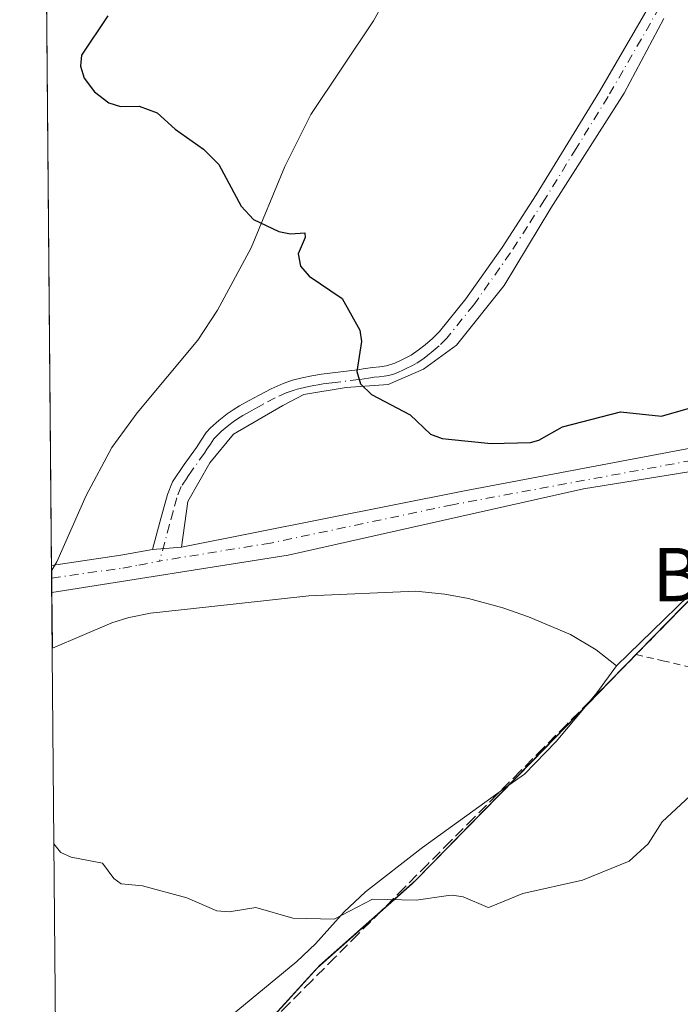
# Model space of a CAD drawing. Units: metres. Extents: x 559613 to 563051, y 4737943 to 4740287.
# Drawn here: x 559626 to 559725, y 4738131 to 4738278 of the extents above; entities that cross this region are included whole.
import ezdxf
from ezdxf.enums import TextEntityAlignment as Align

# ---------------------------------------------------------------- set-up
doc = ezdxf.new("R2010")
doc.units = ezdxf.units.M
doc.header["$MEASUREMENT"] = 0
for name, pattern in [('DGN Style 2', [1.6480167562047852, 0.988810053722871, -0.6592067024819142]), ('DGN Style 3', [2.307223458686699, 1.648016756204785, -0.6592067024819142]), ('DGN Style 4', [2.6384748266838614, 1.318413404963828, -0.6592067024819142, 0.001648016756204785, -0.6592067024819142])]:
    doc.linetypes.add(name, pattern=pattern)
for name, color, linetype, lineweight in [('Alambrada', 7, 'DGN Style 2', 0), ('Arbolado forestal CxS', 92, 'Continuous', 0), ('Camino Cxs', 7, 'Continuous', 0), ('Camino eje', 30, 'DGN Style 4', 13), ('Comarca', 135, 'Continuous', 13), ('Comarca CxS', 21, 'Continuous', 0), ('Comunidad autónoma', 142, 'Continuous', 30), ('Comunidad Autónoma CxS', 142, 'Continuous', 0), ('Curva de nivel maestra', 30, 'Continuous', 30), ('Curva de nivel normal', 30, 'Continuous', 0), ('Espacio natural protegido', 121, 'Continuous', 13), ('Espacio natural protegido CxS', 121, 'Continuous', 0), ('Matorral CxS', 135, 'Continuous', 0), ('Municipio', 91, 'Continuous', 13), ('Municipio CxS', 4, 'Continuous', 0), ('Muro lineal', 1, 'DGN Style 3', 13), ('Pastizal CxS', 92, 'Continuous', 0), ('Provincia', 7, 'Continuous', 0), ('Provincia CxS', 1, 'Continuous', 0), ('Texto cartográfico', 7, 'Continuous', 0)]:
    doc.layers.add(name, color=color, linetype=linetype, lineweight=lineweight)
doc.styles.add('Style-Arial', font='txt')

msp = doc.modelspace()

# ---------------------------------------------------------------- linework, layer by layer
at = {"layer": 'Alambrada', "color": 7, "linetype": 'DGN Style 2', "lineweight": 0}
msp.add_polyline3d([(559718.1401000004, 4738183.1801, 979.8050999999978), (559722.1401000004, 4738182.2467, 977.9910999999993), (559726.1401000004, 4738181.313300001, 977.8831000000064), (559730.1401000004, 4738180.380100001, 978.0936999999976), (559767.8501000004, 4738171.610099999, 988.0795999999974), (559809.0701000001, 4738161.270099999, 983.7690000000002), (559860.9600999998, 4738143.840100001, 984.2528000000021), (559906.4600999998, 4738125.360099999, 984.292100000006), (559945.5301000001, 4738110.360099999, 981.2507999999945)], dxfattribs=at)
at = {"layer": 'Arbolado forestal CxS', "color": 92, "linetype": 'Continuous', "lineweight": 0, "extrusion": (0.0001703979260785792, -0.01968946356529515, 0.9998061292015856), "elevation": -92218.48684679673, "flags": 128}
msp.add_lwpolyline([(600613.6186286098, 4732277.751418054), (600613.6186286098, 4732664.771339487)], dxfattribs=at)
at = {"layer": 'Arbolado forestal CxS', "color": 92, "linetype": 'Continuous', "lineweight": 0, "extrusion": (0.0005385427970354906, -0.06255305908104467, 0.9980414945137598), "elevation": -295110.3291103646, "flags": 128}
msp.add_lwpolyline([(600401.1438682996, 4723992.38054036), (600401.1438682996, 4723994.289249173)], dxfattribs=at)
at = {"layer": 'Arbolado forestal CxS', "color": 92, "linetype": 'Continuous', "lineweight": 0, "extrusion": (0.0005263677270427939, -0.06138585690427135, 0.9981139712022592), "elevation": -289586.6406205059, "flags": 128}
msp.add_lwpolyline([(600237.2143572948, 4724352.875318001), (600237.2143572947, 4724355.03697426)], dxfattribs=at)
at = {"layer": 'Arbolado forestal CxS', "color": 92, "linetype": 'Continuous', "lineweight": 0, "extrusion": (7.554996810129102e-05, -0.008691455918524547, 0.9999622257296616), "elevation": -40160.90885325799, "flags": 128}
msp.add_lwpolyline([(559630.4697661169, 4738018.862314089), (559630.439163805, 4738022.382747062)], dxfattribs=at)
at = {"layer": 'Arbolado forestal CxS', "color": 92, "linetype": 'Continuous', "lineweight": 0, "extrusion": (-0.0007072222354814146, 0.08172825983777156, 0.9966543991678356), "elevation": 387823.4895721444, "flags": 128}
msp.add_lwpolyline([(-600609.2081719558, -4717174.476227291), (-600609.2081719558, -4717253.800775385)], dxfattribs=at)
at = {"layer": 'Arbolado forestal CxS', "color": 92, "linetype": 'Continuous', "lineweight": 0}
for points in [[(559684.5401, 4738288.700099999, 973.4379000000046), (559678.7301000003, 4738278.2501, 974.2186999999976), (559669.3400999998, 4738264.1801, 974.7177999999985), (559665.4401000004, 4738256.390100001, 974.7072000000045), (559660.4001000002, 4738244.210100001, 975.3499000000012), (559655.3800999997, 4738234.8301, 976.2446000000054), (559652.4200999998, 4738230.3301, 976.499299999996), (559643.3300999999, 4738219.440099999, 977.3827000000019), (559639.5301000001, 4738214.2601, 977.622000000003), (559635.6501000002, 4738207.030099999, 978.2673999999971), (559631.2801000001, 4738197.100099999, 978.824099999998), (559630.5100999996, 4738195.8301, 978.8439999999974), (559630.5401, 4738192.380100001, 978.6370000000024), (559630.5601000004, 4738189.020099999, 978.6083999999975), (559630.5601000004, 4738188.960100001, 978.607999999993), (559630.5453000005, 4738188.957400001, 978.6085000000021), (559625.7077000003, 4738747.9669, 963.9450000000071)], [(559684.5401, 4738288.700099999, 973.4379000000046), (559678.7301000003, 4738278.2501, 974.2186999999976), (559669.3400999998, 4738264.1801, 974.7177999999985), (559665.4401000004, 4738256.390100001, 974.7072000000045), (559660.4001000002, 4738244.210100001, 975.3499000000012), (559655.3800999997, 4738234.8301, 976.2446000000054), (559652.4200999998, 4738230.3301, 976.499299999996), (559643.3300999999, 4738219.440099999, 977.3827000000019), (559639.5301000001, 4738214.2601, 977.622000000003), (559635.6501000002, 4738207.030099999, 978.2673999999971), (559631.2801000001, 4738197.100099999, 978.824099999998), (559630.5100999996, 4738195.8301, 978.8439999999974), (559630.5401, 4738192.380100001, 978.6370000000024), (559630.5601000004, 4738189.020099999, 978.6083999999975), (559630.5601000004, 4738188.960100001, 978.607999999993)], [(559631.2295000004, 4738109.9012, 985.0917999999948), (559630.5453000005, 4738188.957400001, 978.6085000000021), (559630.5601000004, 4738188.960100001, 978.607999999993), (559630.6001000004, 4738184.130100001, 978.6475999999967), (559639.5000999998, 4738187.920100001, 977.9520000000049), (559642.0900999998, 4738188.7301, 977.7356000000001), (559642.3701, 4738188.790100001, 977.712400000004), (559645.3101000004, 4738189.4101, 977.5892000000023), (559654.0701000001, 4738190.350099999, 977.2042999999976), (559669.0500999996, 4738191.970100001, 976.6321000000027), (559685.0900999998, 4738192.670100001, 976.3215000000055), (559689.4501, 4738192.2401, 976.3984000000056), (559693.0000999998, 4738191.610099999, 976.4646999999969), (559698.1201, 4738190.210100001, 976.6695999999939), (559702.0000999998, 4738188.840100001, 976.8076000000001), (559708.2600999996, 4738186.190099999, 977.0815000000002), (559712.1501000002, 4738183.870100001, 977.3635000000068), (559714.2200999996, 4738182.2501, 977.6027000000032), (559715.1700999998, 4738181.5101, 977.7627000000066), (559712.2401000002, 4738177.440099999, 978.4275999999956), (559710.5399000002, 4738175.4027, 978.4244999999937), (559706.1401000004, 4738170.130100001, 978.4781999999979), (559701.3800999997, 4738165.270099999, 978.6799000000028), (559699.0417, 4738163.587300001, 978.8435000000027), (559686.0800999999, 4738154.2601, 979.1423999999971), (559685.9101, 4738154.120100001, 979.1535000000005), (559677.5301000001, 4738147.600099999, 979.6557999999932), (559674.3701, 4738144.620100001, 980.0243000000047), (559670.0401, 4738139.8201, 980.5216999999976), (559667.2401000002, 4738137.1601, 980.7853999999934), (559647.5601000004, 4738120.880100001, 982.9443999999932)], [(559630.5601000004, 4738188.960100001, 978.607999999993), (559630.6001000004, 4738184.130100001, 978.6475999999967), (559639.5000999998, 4738187.920100001, 977.9520000000049), (559642.0900999998, 4738188.7301, 977.7356000000001), (559642.3701, 4738188.790100001, 977.712400000004), (559645.3101000004, 4738189.4101, 977.5892000000023), (559654.0701000001, 4738190.350099999, 977.2042999999976), (559669.0500999996, 4738191.970100001, 976.6321000000027), (559685.0900999998, 4738192.670100001, 976.3215000000055), (559689.4501, 4738192.2401, 976.3984000000056), (559693.0000999998, 4738191.610099999, 976.4646999999969), (559698.1201, 4738190.210100001, 976.6695999999939), (559702.0000999998, 4738188.840100001, 976.8076000000001), (559708.2600999996, 4738186.190099999, 977.0815000000002), (559712.1501000002, 4738183.870100001, 977.3635000000068), (559714.2200999996, 4738182.2501, 977.6027000000032), (559715.1700999998, 4738181.5101, 977.7627000000066)], [(559715.1700999998, 4738181.5101, 977.7627000000066), (559712.2401000002, 4738177.440099999, 978.4275999999956), (559710.5399000002, 4738175.4027, 978.4244999999937), (559706.1401000004, 4738170.130100001, 978.4781999999979), (559701.3800999997, 4738165.270099999, 978.6799000000028), (559699.0417, 4738163.587300001, 978.8435000000027), (559686.0800999999, 4738154.2601, 979.1423999999971), (559685.9101, 4738154.120100001, 979.1535000000005), (559677.5301000001, 4738147.600099999, 979.6557999999932), (559674.3701, 4738144.620100001, 980.0243000000047), (559670.0401, 4738139.8201, 980.5216999999976), (559667.2401000002, 4738137.1601, 980.7853999999934), (559647.5601000004, 4738120.880100001, 982.9443999999932), (559642.0701000001, 4738116.970100001, 983.6144000000058), (559631.3300999999, 4738109.9901, 985.0755000000064), (559631.2295000004, 4738109.9012, 985.0917999999948)]]:
    msp.add_polyline3d(points, dxfattribs=at)
at = {"layer": 'Camino Cxs', "color": 7, "linetype": 'Continuous', "lineweight": 0, "extrusion": (0.1857774064574168, -0.9702452922715817, 0.1552766179268102), "elevation": -4493093.819025057, "flags": 128}
msp.add_lwpolyline([(1440702.945742022, 707231.6770356026), (1440713.44402783, 707228.960486662), (1440718.267246666, 707228.5208543752)], dxfattribs=at)
at = {"layer": 'Camino Cxs', "color": 7, "linetype": 'Continuous', "lineweight": 0, "extrusion": (0.04225944733319151, 0.003434264616482227, 0.9991007681598676), "elevation": 40899.81908549576, "flags": 128}
msp.add_lwpolyline([(4677299.186894953, -940708.7189560116), (4677299.186894952, -940713.0587053136)], dxfattribs=at)
msp.add_lwpolyline([(4677299.186894953, -940708.7189560116), (4677299.186894952, -940713.0587053136)], dxfattribs=at)
at = {"layer": 'Camino Cxs', "color": 7, "linetype": 'Continuous', "lineweight": 0, "extrusion": (0.003982513821472926, -0.4675885604897206, 0.8839372589063167), "elevation": -2212430.379616154, "flags": 128}
msp.add_lwpolyline([(599964.5677338125, 4184357.723699014), (599964.5677338126, 4184362.319667)], dxfattribs=at)
at = {"layer": 'Camino Cxs', "color": 7, "linetype": 'Continuous', "lineweight": 0}
for points in [[(559722.2966999998, 4738278.579100001, 972.2212000000001), (559716.3435000004, 4738267.3873, 972.6638999999997), (559705.3103, 4738250.131100001, 973.4823000000034), (559698.3252999998, 4738238.542300001, 974.5111000000034), (559691.1815, 4738229.572899999, 974.7044000000025), (559686.2603000002, 4738226.0011, 976.0317000000069), (559680.9420999996, 4738223.699100001, 975.5319000000019), (559674.6715000002, 4738223.222899999, 975.9618999999948), (559668.3214999996, 4738222.191099999, 978.5109999999986), (559665.1464999998, 4738220.5241, 980.3203999999969), (559657.7647000002, 4738216.2379, 977.6696999999986), (559654.1926999995, 4738211.9517, 977.7329000000027), (559650.9382999997, 4738206.157299999, 978.6589999999997), (559649.9417000003, 4738199.291300001, 977.9710999999952), (559645.6201, 4738198.940099999, 978.1551000000036), (559646.7401000002, 4738203.0601, 978.8840000000055), (559647.8501000004, 4738207.190099999, 980.3338999999978), (559648.6201, 4738209.0801, 979.5099000000046), (559650.3501000004, 4738211.6801, 978.2451000000001), (559652.1901000004, 4738214.2301, 977.9412000000011), (559652.9200999998, 4738215.350099999, 977.9781999999979), (559653.6801000005, 4738216.470100001, 978.0080000000017), (559654.3300999999, 4738217.170100001, 977.9949000000053), (559655.5401, 4738218.280099999, 978.5861000000004), (559656.8300999999, 4738219.300100001, 979.9866000000038), (559657.7301000003, 4738219.9001, 981.0798999999971), (559658.6501000002, 4738220.470100001, 981.8172000000051), (559660.1300999997, 4738221.300100001, 982.8165000000008), (559661.6300999997, 4738222.110099999, 983.7088999999978), (559663.3901000004, 4738223.020099999, 983.778999999995), (559665.2001, 4738223.840100001, 982.4097000000038), (559666.6101000002, 4738224.3301, 980.8706999999995), (559668.0601000004, 4738224.690099999, 979.4054000000034), (559669.5100999996, 4738224.9901, 978.4775999999983), (559670.9700999996, 4738225.2301, 977.4441999999982), (559676.3501000004, 4738225.890100001, 975.5323000000062), (559677.5100999996, 4738226.0701, 975.3298999999971), (559678.6700999998, 4738226.2601, 975.681899999996), (559679.6901000004, 4738226.340100001, 976.0035999999964), (559680.7200999996, 4738226.470100001, 976.3574999999984), (559681.9301000005, 4738226.890100001, 976.9113000000071), (559683.1001000004, 4738227.440099999, 977.220100000006), (559684.3800999997, 4738228.100099999, 976.8853999999993), (559685.4501, 4738228.840100001, 976.5025000000023), (559686.4801000003, 4738229.6501, 976.053899999999), (559687.6101000002, 4738230.590100001, 975.482999999993), (559688.6501000002, 4738231.630100001, 975.0354999999981), (559692.6001000004, 4738236.540100001, 974.0426000000008), (559698.0401, 4738244.2301, 975.4422999999952), (559703.1300999997, 4738252.1601, 973.3366999999998), (559712.6501000002, 4738267.620100001, 972.6972999999998), (559721.7100999998, 4738283.340100001, 972.0907000000008)], [(559645.6201, 4738198.940099999, 978.1551000000036), (559646.7401000002, 4738203.0601, 978.8840000000055), (559647.8501000004, 4738207.190099999, 980.3338999999978), (559648.6201, 4738209.0801, 979.5099000000046), (559650.3501000004, 4738211.6801, 978.2451000000001), (559652.1901000004, 4738214.2301, 977.9412000000011), (559652.9200999998, 4738215.350099999, 977.9781999999979), (559653.6801000005, 4738216.470100001, 978.0080000000017), (559654.3300999999, 4738217.170100001, 977.9949000000053), (559655.5401, 4738218.280099999, 978.5861000000004), (559656.8300999999, 4738219.300100001, 979.9866000000038), (559657.7301000003, 4738219.9001, 981.0798999999971), (559658.6501000002, 4738220.470100001, 981.8172000000051), (559660.1300999997, 4738221.300100001, 982.8165000000008), (559661.6300999997, 4738222.110099999, 983.7088999999978), (559663.3901000004, 4738223.020099999, 983.778999999995), (559665.2001, 4738223.840100001, 982.4097000000038), (559666.6101000002, 4738224.3301, 980.8706999999995), (559668.0601000004, 4738224.690099999, 979.4054000000034), (559669.5100999996, 4738224.9901, 978.4775999999983), (559670.9700999996, 4738225.2301, 977.4441999999982), (559676.3501000004, 4738225.890100001, 975.5323000000062), (559677.5100999996, 4738226.0701, 975.3298999999971), (559678.6700999998, 4738226.2601, 975.681899999996), (559679.6901000004, 4738226.340100001, 976.0035999999964), (559680.7200999996, 4738226.470100001, 976.3574999999984), (559681.9301000005, 4738226.890100001, 976.9113000000071), (559683.1001000004, 4738227.440099999, 977.220100000006), (559684.3800999997, 4738228.100099999, 976.8853999999993), (559685.4501, 4738228.840100001, 976.5025000000023), (559686.4801000003, 4738229.6501, 976.053899999999), (559687.6101000002, 4738230.590100001, 975.482999999993), (559688.6501000002, 4738231.630100001, 975.0354999999981), (559692.6001000004, 4738236.540100001, 974.0426000000008), (559698.0401, 4738244.2301, 975.4422999999952), (559703.1300999997, 4738252.1601, 973.3366999999998), (559712.6501000002, 4738267.620100001, 972.6972999999998), (559721.7100999998, 4738283.340100001, 972.0907000000008)], [(559722.2966999998, 4738278.579100001, 972.2212000000001), (559716.3435000004, 4738267.3873, 972.6638999999997), (559705.3103, 4738250.131100001, 973.4823000000034), (559698.3252999998, 4738238.542300001, 974.5111000000034), (559691.1815, 4738229.572899999, 974.7044000000025), (559686.2603000002, 4738226.0011, 976.0317000000069), (559680.9420999996, 4738223.699100001, 975.5319000000019), (559674.6715000002, 4738223.222899999, 975.9618999999948), (559668.3214999996, 4738222.191099999, 978.5109999999986), (559665.1464999998, 4738220.5241, 980.3203999999969), (559657.7647000002, 4738216.2379, 977.6696999999986), (559654.1926999995, 4738211.9517, 977.7329000000027), (559650.9382999997, 4738206.157299999, 978.6589999999997), (559649.9417000003, 4738199.291300001, 977.9710999999952)], [(559649.9417000003, 4738199.291300001, 977.9710999999952), (559692.4074999997, 4738207.758099999, 976.773199999996), (559737.3866999997, 4738216.2247, 976.6062999999995), (559745.7210999997, 4738219.1351, 975.5576000000001), (559749.6898999996, 4738219.5319, 975.9278999999952), (559752.1001000004, 4738218.2301, 976.0562000000064)], [(559740.2707000002, 4738212.896299999, 976.1245000000055), (559710.2138999999, 4738208.027899999, 975.9538000000031), (559665.9754999997, 4738198.079500001, 978.6469000000071), (559630.5135000004, 4738192.477700001, 979.1239999999962), (559630.4801000003, 4738196.540100001, 981.2730000000012), (559640.8701, 4738198.100099999, 978.5893999999971), (559645.6201, 4738198.940099999, 978.1551000000036), (559649.9417000003, 4738199.291300001, 977.9710999999952), (559692.4074999997, 4738207.758099999, 976.773199999996), (559737.3866999997, 4738216.2247, 976.6062999999995)], [(559749.7500999998, 4738215.7301, 976.0705000000017), (559744.9671, 4738214.451900001, 976.3151999999973), (559740.2707000002, 4738212.896299999, 976.1245000000055), (559710.2138999999, 4738208.027899999, 975.9538000000031), (559665.9754999997, 4738198.079500001, 978.6469000000071), (559630.5143999998, 4738192.477700001, 979.123900000006)]]:
    msp.add_polyline3d(points, dxfattribs=at)
at = {"layer": 'Camino eje', "color": 30, "linetype": 'DGN Style 4', "lineweight": 13}
for points in [[(559723.0050999997, 4738282.6351, 972.0479999999952), (559713.9151, 4738266.8651, 972.6978999999993), (559709.1401000004, 4738259.1051, 972.9765999999945), (559704.3800999997, 4738251.3751, 973.3969999999972), (559701.8350999998, 4738247.4101, 974.4679000000034), (559699.2600999996, 4738243.405099999, 974.7863000000071), (559693.7801000001, 4738235.655099999, 974.2366999999941), (559689.7500999998, 4738230.645099999, 974.9459999999963), (559688.6051000003, 4738229.5001, 975.4383999999991), (559687.9700999996, 4738228.975099999, 975.7250000000058), (559687.4051000001, 4738228.505100001, 975.9956999999995), (559686.8901000004, 4738228.100099999, 976.2197000000016), (559686.3300999999, 4738227.655099999, 976.4443000000028), (559685.1401000004, 4738226.8301, 976.5224000000018), (559684.3951000003, 4738226.450099999, 976.5368000000017), (559683.7550999997, 4738226.120100001, 976.5295000000042), (559683.1700999998, 4738225.845100001, 976.5193), (559682.4901000002, 4738225.520099999, 976.4848000000056), (559681.8850999996, 4738225.3101, 976.2577000000019), (559681.0500999996, 4738225.0251, 975.9814000000043), (559680.3551000003, 4738224.940099999, 975.823900000003), (559679.6001000004, 4738224.8551, 975.6658000000025), (559678.8501000004, 4738224.795100001, 975.5231000000058), (559678.0050999997, 4738224.657500001, 975.366399999999), (559676.5551000005, 4738224.4301, 975.4878999999928), (559673.8400999998, 4738224.095100001, 976.1141999999963), (559672.5251000002, 4738223.940099999, 976.4342999999935), (559671.1801000005, 4738223.7751, 977.2311999999948), (559670.4501, 4738223.655099999, 977.6448999999993), (559669.7801000001, 4738223.540100001, 978.0069999999978), (559669.0551000005, 4738223.390100001, 978.3732000000019), (559668.3850999996, 4738223.2501, 978.6901000000071), (559667.0301000001, 4738222.915100001, 979.5424000000058), (559665.7451, 4738222.470100001, 980.6664000000019), (559664.0301000001, 4738221.6951, 981.8197999999975), (559662.3201000001, 4738220.8101, 981.9728000000032), (559661.5950999996, 4738220.415100001, 981.5252000000038), (559660.8450999996, 4738220.0101, 981.0476000000054), (559660.1350999996, 4738219.610099999, 980.5553000000073), (559659.1651, 4738219.0525, 979.8381999999983), (559658.3375000004, 4738218.5351, 979.1408999999985), (559657.7001, 4738218.110099999, 978.5476999999955), (559657.0551000005, 4738217.600099999, 977.8574999999984), (559656.5000999998, 4738217.155099999, 977.776199999993), (559655.9751000004, 4738216.675100001, 977.8111000000064), (559655.2625000002, 4738216.0075, 977.8445000000065), (559654.8300999999, 4738215.545100001, 977.8540000000067), (559654.2975000005, 4738214.7601, 977.8426999999939), (559653.7801000001, 4738213.975099999, 977.8169999999956), (559653.4051000001, 4738213.395099999, 977.7890999999945), (559651.5601000004, 4738210.840100001, 978.1061999999948), (559650.7950999998, 4738209.6851, 978.5326999999961), (559649.9301000005, 4738208.3851, 979.1667000000016), (559649.2500999998, 4738206.715100001, 979.5170999999974), (559648.6951000001, 4738204.6501, 979.1089000000065), (559648.1601, 4738202.675100001, 978.5682999999991), (559646.6858999999, 4738197.211300001, 978.0580999999949)], [(559737.2720999997, 4738214.306500001, 976.1153000000049), (559690.5994999995, 4738205.6545, 976.7603999999993), (559663.3208999997, 4738199.913100001, 977.9594000000071), (559646.6858999999, 4738197.211300001, 978.0580999999949)], [(559630.4961999999, 4738194.635299999, 980.2513000000035), (559635.9751000004, 4738195.4551, 979.5430999999954), (559641.1892999997, 4738196.142700001, 978.5304999999935), (559643.5553000001, 4738196.6053, 978.2798999999941), (559646.6858999999, 4738197.211300001, 978.0580999999949)]]:
    msp.add_polyline3d(points, dxfattribs=at)
at = {"layer": 'Comarca', "color": 135, "linetype": 'Continuous', "lineweight": 13, "flags": 128}
for points in [[(559718.4775000006, 4738183.585400002), (559738.3410000014, 4738203.879099999), (559754.8001000013, 4738221.593100003)], [(559685.0433000019, 4738149.300400003), (559702.0094000006, 4738166.632399999), (559718.4775000006, 4738183.585400002)], [(559670.3451000011, 4738136.172900002), (559684.5339000016, 4738148.7802), (559685.0433000019, 4738149.300400003)], [(559657.1016000009, 4738121.670700002), (559670.0563000013, 4738135.916400002), (559670.3451000011, 4738136.172900002)]]:
    msp.add_lwpolyline(points, dxfattribs=at)
at = {"layer": 'Comarca CxS', "color": 21, "linetype": 'Continuous', "lineweight": 0, "flags": 128}
msp.add_lwpolyline([(563040.4800004774, 4737973.57998258), (559632.6700004523, 4737943.439982578), (559631.3402089438, 4738097.104109947), (559631.3392028355, 4738097.171687365), (559632.331480001, 4738098.275359999), (559632.7336409083, 4738098.654462663), (559656.8673600003, 4738121.413240002), (559657.0987111073, 4738121.667604442), (559657.1016198961, 4738121.670672851), (559670.0563000008, 4738135.916360002), (559670.3451088474, 4738136.172892432), (559684.5338800007, 4738148.78018), (559685.043252435, 4738149.30044867), (559702.0094200002, 4738166.63242), (559718.4774799998, 4738183.58542), (559738.3410000008, 4738203.879050001), (559754.8001199987, 4738221.59312), (559755.2555843432, 4738222.036816069), (559773.793059999, 4738240.098179999), (559773.9564209566, 4738240.272580374), (559793.2699999994, 4738260.89584), (559792.9978199997, 4738274.749419999), (559792.8149999996, 4738292.164050002)], dxfattribs=at)
at = {"layer": 'Comunidad autónoma', "color": 142, "linetype": 'Continuous', "lineweight": 30, "flags": 128}
for points in [[(559718.4775000006, 4738183.585400002), (559738.3410000014, 4738203.879099999), (559754.8001000013, 4738221.593100003)], [(559685.0433000019, 4738149.300400003), (559702.0094000006, 4738166.632399999), (559718.4775000006, 4738183.585400002)], [(559670.3451000011, 4738136.172900002), (559684.5339000016, 4738148.7802), (559685.0433000019, 4738149.300400003)], [(559657.1016000009, 4738121.670700002), (559670.0563000013, 4738135.916400002), (559670.3451000011, 4738136.172900002)]]:
    msp.add_lwpolyline(points, dxfattribs=at)
at = {"layer": 'Comunidad Autónoma CxS', "color": 142, "linetype": 'Continuous', "lineweight": 0, "flags": 128}
msp.add_lwpolyline([(563040.4800004774, 4737973.57998258), (559632.6700004523, 4737943.439982578), (559631.3402089438, 4738097.104109947), (559631.3392028355, 4738097.171687365), (559632.331480001, 4738098.275359999), (559632.7336409083, 4738098.654462663), (559656.8673600003, 4738121.413240002), (559657.0987111073, 4738121.667604442), (559657.1016198961, 4738121.670672851), (559670.0563000008, 4738135.916360002), (559670.3451088474, 4738136.172892432), (559684.5338800007, 4738148.78018), (559685.043252435, 4738149.30044867), (559702.0094200002, 4738166.63242), (559718.4774799998, 4738183.58542), (559738.3410000008, 4738203.879050001), (559754.8001199987, 4738221.59312), (559755.2555843432, 4738222.036816069), (559773.793059999, 4738240.098179999), (559773.9564209566, 4738240.272580374), (559793.2699999994, 4738260.89584), (559792.9978199997, 4738274.749419999), (559792.8149999996, 4738292.164050002)], dxfattribs=at)
at = {"layer": 'Curva de nivel maestra', "color": 30, "linetype": 'Continuous', "lineweight": 30, "elevation": 975, "flags": 128}
msp.add_lwpolyline([(559638.9100000003, 4738278.970100001), (559634.9699999997, 4738273.110099999), (559634.8300000001, 4738271.420100001), (559635.3499999996, 4738269.640100001), (559636.9000000004, 4738267.600099999), (559639.0700000003, 4738265.9301), (559640.8300000001, 4738265.4001), (559643.6100000005, 4738265.4301), (559646.3399999999, 4738264.420100001), (559649.0300000003, 4738261.970100001), (559653.2599999999, 4738258.970100001), (559655.5800000001, 4738256.670100001), (559658.9100000003, 4738250.4301), (559660.7599999999, 4738248.450099999), (559664.5700000003, 4738246.6601), (559666.3099999996, 4738246.300100001), (559668.4600000001, 4738246.420100001), (559668.5099999999, 4738245.720100001), (559667.4400000004, 4738243.290100001), (559667.8099999996, 4738241.420100001), (559669.0999999996, 4738239.920100001), (559674.0300000003, 4738236.590100001), (559676.7100000001, 4738231.850099999), (559676.9699999997, 4738230.130100001), (559676.25, 4738225.6501), (559676.7800000003, 4738223.800100001), (559678.4600000001, 4738222.210100001), (559684.2699999996, 4738219.1601), (559687.3099999996, 4738216.2401), (559689.0199999996, 4738215.600099999), (559690, 4738215.5001), (559696.3799999999, 4738214.860099999), (559702.3099999996, 4738215.0101), (559703.54, 4738215.3201), (559707.0999999996, 4738217.350099999), (559715.7599999999, 4738219.5701), (559721.9400000004, 4738218.9301), (559728.7100000001, 4738220.880100001)], dxfattribs=at)
at = {"layer": 'Curva de nivel normal', "color": 30, "linetype": 'Continuous', "lineweight": 0, "elevation": 980, "flags": 128}
msp.add_lwpolyline([(559630.8408000004, 4738154.8192), (559631.8399999999, 4738153.5601), (559631.8799999999, 4738153.5001), (559633.4400000004, 4738152.8101), (559638.1200000001, 4738151.9101), (559639.8200000003, 4738149.600099999), (559640.9299999997, 4738148.780099999), (559644.1399999997, 4738148.4801), (559650.7599999999, 4738146.700099999), (559655.25, 4738144.7301), (559657.0899999999, 4738144.590100001), (559661.1299999999, 4738145.2301), (559666.6600000003, 4738143.6601), (559672.8600000005, 4738143.5101), (559678.5800000001, 4738146.4901), (559685.1600000003, 4738146.3301), (559690, 4738147.030099999), (559690.5300000003, 4738147.100099999), (559692.1699999999, 4738146.850099999), (559695.9600000001, 4738145.270099999), (559696.1200000001, 4738145.280099999), (559701.1399999997, 4738147.360099999), (559710.0700000003, 4738149.370100001), (559717.0899999999, 4738152.220100001), (559719.9500000002, 4738154.780099999), (559722.0099999999, 4738158.120100001), (559726.2199999997, 4738161.9901)], dxfattribs=at)
at = {"layer": 'Espacio natural protegido', "color": 121, "linetype": 'Continuous', "lineweight": 13, "flags": 128}
for points in [[(559685.0433000019, 4738149.300400003), (559685.147200001, 4738149.392700002), (559702.6217000014, 4738167.245400002), (559719.0900000011, 4738184.198000003), (559738.9534999997, 4738204.491600002), (559755.2556000017, 4738222.0368)], [(559718.4775000006, 4738183.585400002), (559738.3435000017, 4738203.8788), (559754.8001000013, 4738221.593100003)], [(559685.0433000019, 4738149.300400003), (559702.0094000006, 4738166.632399999), (559718.4775000006, 4738183.585400002)], [(559670.3451000011, 4738136.172900002), (559670.6689000007, 4738136.528999997), (559685.0433000019, 4738149.300400003)], [(559670.3451000011, 4738136.172900002), (559684.5339000016, 4738148.7802), (559685.0433000019, 4738149.300400003)], [(559657.1016000009, 4738121.670700002), (559670.0563000013, 4738135.916400002), (559670.3451000011, 4738136.172900002)], [(559657.1016000009, 4738121.670700002), (559657.4796000011, 4738122.026300002), (559670.3451000011, 4738136.172900002)]]:
    msp.add_lwpolyline(points, dxfattribs=at)
at = {"layer": 'Espacio natural protegido CxS', "color": 121, "linetype": 'Continuous', "lineweight": 0, "flags": 128}
for points in [[(563040.4800004774, 4737973.57998258), (559632.6700004523, 4737943.439982578), (559631.3402089438, 4738097.104109947), (559631.3392028355, 4738097.171687365), (559632.331480001, 4738098.275359999), (559632.7336409083, 4738098.654462663), (559656.8673600003, 4738121.413240002), (559657.0987111073, 4738121.667604442), (559657.1016198961, 4738121.670672851), (559670.0563000008, 4738135.916360002), (559670.3451088474, 4738136.172892432), (559684.5338800007, 4738148.78018), (559685.043252435, 4738149.30044867), (559702.0094200002, 4738166.63242), (559718.4774799998, 4738183.58542), (559738.3435000011, 4738203.878799999), (559754.8001199987, 4738221.59312), (559755.2555843432, 4738222.036816069), (559773.793059999, 4738240.098179999), (559773.9564209566, 4738240.272580374), (559793.2699999994, 4738260.89584), (559792.9978199997, 4738274.749419999), (559792.8173000001, 4738292.1646)], [(563040.4800004774, 4737973.57998258), (559632.6700004523, 4737943.439982578), (559631.3402089438, 4738097.104109947), (559632.7336409083, 4738098.654462663), (559632.9441000005, 4738098.887800002), (559657.0987111073, 4738121.667604442), (559657.1016198961, 4738121.670672851), (559657.4796000004, 4738122.026300001), (559670.3451088474, 4738136.172892432), (559670.6689000002, 4738136.528999999), (559685.043252435, 4738149.30044867), (559685.1472000005, 4738149.392700001), (559702.6217000008, 4738167.245400001), (559719.0900000005, 4738184.198000002), (559738.9534999991, 4738204.4916), (559755.2555843432, 4738222.036816069), (559755.4128999999, 4738222.206300001), (559763.8615000005, 4738230.437399999), (559773.9564209566, 4738240.272580374), (559774.4063000003, 4738240.710899999), (559793.8828000008, 4738261.508500001), (559793.6111000011, 4738275.3624), (559793.4284000001, 4738292.777400001)]]:
    msp.add_lwpolyline(points, dxfattribs=at)
at = {"layer": 'Matorral CxS', "color": 135, "linetype": 'Continuous', "lineweight": 0, "extrusion": (0.03518652886150352, 0.03419530110454602, 0.9987955694580589), "elevation": 182694.5624655484, "flags": 128}
msp.add_lwpolyline([(3007834.951962864, -3699126.035539723), (3007834.951962864, -3699080.649149132)], dxfattribs=at)
at = {"layer": 'Matorral CxS', "color": 135, "linetype": 'Continuous', "lineweight": 0}
for points in [[(559747.6791000003, 4738213.1033, 975.5357999999978), (559715.1700999998, 4738181.5101, 977.7627000000066), (559714.2200999996, 4738182.2501, 977.6027000000032), (559712.1501000002, 4738183.870100001, 977.3635000000068), (559708.2600999996, 4738186.190099999, 977.0815000000002), (559702.0000999998, 4738188.840100001, 976.8076000000001), (559698.1201, 4738190.210100001, 976.6695999999939), (559693.0000999998, 4738191.610099999, 976.4646999999969), (559689.4501, 4738192.2401, 976.3984000000056), (559685.0900999998, 4738192.670100001, 976.3215000000055), (559669.0500999996, 4738191.970100001, 976.6321000000027), (559654.0701000001, 4738190.350099999, 977.2042999999976), (559645.3101000004, 4738189.4101, 977.5892000000023), (559642.3701, 4738188.790100001, 977.712400000004), (559642.0900999998, 4738188.7301, 977.7356000000001), (559639.5000999998, 4738187.920100001, 977.9520000000049), (559630.6001000004, 4738184.130100001, 978.6475999999967), (559630.5601000004, 4738188.960100001, 978.607999999993), (559630.5601000004, 4738189.020099999, 978.6083999999975), (559630.5401, 4738192.380100001, 978.6370000000024), (559630.5100999996, 4738195.8301, 978.8439999999974), (559631.2801000001, 4738197.100099999, 978.824099999998), (559635.6501000002, 4738207.030099999, 978.2673999999971), (559639.5301000001, 4738214.2601, 977.622000000003), (559643.3300999999, 4738219.440099999, 977.3827000000019), (559652.4200999998, 4738230.3301, 976.499299999996), (559655.3800999997, 4738234.8301, 976.2446000000054), (559660.4001000002, 4738244.210100001, 975.3499000000012), (559665.4401000004, 4738256.390100001, 974.7072000000045), (559669.3400999998, 4738264.1801, 974.7177999999985), (559678.7301000003, 4738278.2501, 974.2186999999976), (559684.5401, 4738288.700099999, 973.4379000000046)], [(559684.5401, 4738288.700099999, 973.4379000000046), (559678.7301000003, 4738278.2501, 974.2186999999976), (559669.3400999998, 4738264.1801, 974.7177999999985), (559665.4401000004, 4738256.390100001, 974.7072000000045), (559660.4001000002, 4738244.210100001, 975.3499000000012), (559655.3800999997, 4738234.8301, 976.2446000000054), (559652.4200999998, 4738230.3301, 976.499299999996), (559643.3300999999, 4738219.440099999, 977.3827000000019), (559639.5301000001, 4738214.2601, 977.622000000003), (559635.6501000002, 4738207.030099999, 978.2673999999971), (559631.2801000001, 4738197.100099999, 978.824099999998), (559630.5100999996, 4738195.8301, 978.8439999999974), (559630.5401, 4738192.380100001, 978.6370000000024), (559630.5601000004, 4738189.020099999, 978.6083999999975), (559630.5601000004, 4738188.960100001, 978.607999999993)], [(559630.5601000004, 4738188.960100001, 978.607999999993), (559630.6001000004, 4738184.130100001, 978.6475999999967), (559639.5000999998, 4738187.920100001, 977.9520000000049), (559642.0900999998, 4738188.7301, 977.7356000000001), (559642.3701, 4738188.790100001, 977.712400000004), (559645.3101000004, 4738189.4101, 977.5892000000023), (559654.0701000001, 4738190.350099999, 977.2042999999976), (559669.0500999996, 4738191.970100001, 976.6321000000027), (559685.0900999998, 4738192.670100001, 976.3215000000055), (559689.4501, 4738192.2401, 976.3984000000056), (559693.0000999998, 4738191.610099999, 976.4646999999969), (559698.1201, 4738190.210100001, 976.6695999999939), (559702.0000999998, 4738188.840100001, 976.8076000000001), (559708.2600999996, 4738186.190099999, 977.0815000000002), (559712.1501000002, 4738183.870100001, 977.3635000000068), (559714.2200999996, 4738182.2501, 977.6027000000032), (559715.1700999998, 4738181.5101, 977.7627000000066)]]:
    msp.add_polyline3d(points, dxfattribs=at)
at = {"layer": 'Municipio', "color": 91, "linetype": 'Continuous', "lineweight": 13, "flags": 128}
for points in [[(559718.4775000006, 4738183.585400002), (559738.3410000014, 4738203.879099999), (559754.8001000013, 4738221.593100003)], [(559685.0433000019, 4738149.300400003), (559702.0094000006, 4738166.632399999), (559718.4775000006, 4738183.585400002)], [(559670.3451000011, 4738136.172900002), (559684.5339000016, 4738148.7802), (559685.0433000019, 4738149.300400003)], [(559657.1016000009, 4738121.670700002), (559670.0563000013, 4738135.916400002), (559670.3451000011, 4738136.172900002)]]:
    msp.add_lwpolyline(points, dxfattribs=at)
at = {"layer": 'Municipio CxS', "color": 4, "linetype": 'Continuous', "lineweight": 0, "flags": 128}
msp.add_lwpolyline([(563040.4800004774, 4737973.57998258), (559632.6700004523, 4737943.439982578), (559631.3402089438, 4738097.104109947), (559631.3392028355, 4738097.171687365), (559632.331480001, 4738098.275359999), (559632.7336409083, 4738098.654462663), (559656.8673600003, 4738121.413240002), (559657.0987111073, 4738121.667604442), (559657.1016198961, 4738121.670672851), (559670.0563000008, 4738135.916360002), (559670.3451088474, 4738136.172892432), (559684.5338800007, 4738148.78018), (559685.043252435, 4738149.30044867), (559702.0094200002, 4738166.63242), (559718.4774799998, 4738183.58542), (559738.3410000008, 4738203.879050001), (559754.8001199987, 4738221.59312), (559755.2555843432, 4738222.036816069), (559773.793059999, 4738240.098179999), (559773.9564209566, 4738240.272580374), (559793.2699999994, 4738260.89584), (559792.9978199997, 4738274.749419999), (559792.8149999996, 4738292.164050002)], dxfattribs=at)
at = {"layer": 'Muro lineal', "color": 1, "linetype": 'DGN Style 3', "lineweight": 13}
msp.add_polyline3d([(559727.6231000006, 4738192.9451, 979.6275000000023), (559724.4621000001, 4738189.690099999, 979.4585999999982), (559721.3010999998, 4738186.4351, 979.6195000000008), (559718.1401000004, 4738183.1801, 979.8050999999978), (559714.6684999998, 4738179.689099999, 980.7274999999937), (559711.1969, 4738176.1983, 980.7709999999934), (559707.7253000002, 4738172.7075, 979.3510999999999), (559704.2537000002, 4738169.216499999, 982.987500000003), (559700.7821000004, 4738165.7257, 984.593200000003), (559697.3104999998, 4738162.2347, 981.2526000000071), (559693.8391000004, 4738158.743899999, 980.950800000006), (559690.3674999997, 4738155.2531, 980.5144), (559686.8958999999, 4738151.7621, 980.702900000004), (559683.4243000001, 4738148.271299999, 982.405700000003), (559679.9527000003, 4738144.780300001, 982.7023000000045), (559676.4811000006, 4738141.2895, 982.4502000000066), (559673.0094999997, 4738137.798699999, 983.4578999999941), (559669.5378999999, 4738134.307700001, 985.7874000000012), (559666.0664999997, 4738130.8169, 991.7356000000001), (559662.5948999999, 4738127.3259, 1000.955100000007)], dxfattribs=at)
at = {"layer": 'Pastizal CxS', "color": 92, "linetype": 'Continuous', "lineweight": 0, "extrusion": (0.03518652886150352, 0.03419530110454602, 0.9987955694580589), "elevation": 182694.5624655484, "flags": 128}
msp.add_lwpolyline([(3007834.951962864, -3699126.035539723), (3007834.951962864, -3699080.649149132)], dxfattribs=at)
at = {"layer": 'Pastizal CxS', "color": 92, "linetype": 'Continuous', "lineweight": 0}
for points in [[(559647.5601000004, 4738120.880100001, 982.9443999999932), (559667.2401000002, 4738137.1601, 980.7853999999934), (559670.0401, 4738139.8201, 980.5216999999976), (559674.3701, 4738144.620100001, 980.0243000000047), (559677.5301000001, 4738147.600099999, 979.6557999999932), (559685.9101, 4738154.120100001, 979.1535000000005), (559686.0800999999, 4738154.2601, 979.1423999999971), (559699.0417, 4738163.587300001, 978.8435000000027), (559701.3800999997, 4738165.270099999, 978.6799000000028), (559706.1401000004, 4738170.130100001, 978.4781999999979), (559710.5399000002, 4738175.4027, 978.4244999999937), (559712.2401000002, 4738177.440099999, 978.4275999999956), (559715.1700999998, 4738181.5101, 977.7627000000066), (559747.6791000003, 4738213.1033, 975.5357999999978), (559759.7342999997, 4738214.472899999, 975.5314999999974), (559768.8485000003, 4738215.508500001, 975.6787000000041), (559785.2637, 4738215.508300001, 975.641699999993), (559807.3885000004, 4738210.5121, 976.172000000006)], [(559715.1700999998, 4738181.5101, 977.7627000000066), (559712.2401000002, 4738177.440099999, 978.4275999999956), (559710.5399000002, 4738175.4027, 978.4244999999937), (559706.1401000004, 4738170.130100001, 978.4781999999979), (559701.3800999997, 4738165.270099999, 978.6799000000028), (559699.0417, 4738163.587300001, 978.8435000000027), (559686.0800999999, 4738154.2601, 979.1423999999971), (559685.9101, 4738154.120100001, 979.1535000000005), (559677.5301000001, 4738147.600099999, 979.6557999999932), (559674.3701, 4738144.620100001, 980.0243000000047), (559670.0401, 4738139.8201, 980.5216999999976), (559667.2401000002, 4738137.1601, 980.7853999999934), (559647.5601000004, 4738120.880100001, 982.9443999999932), (559642.0701000001, 4738116.970100001, 983.6144000000058), (559631.3300999999, 4738109.9901, 985.0755000000064), (559631.2295000004, 4738109.9012, 985.0917999999948)]]:
    msp.add_polyline3d(points, dxfattribs=at)
at = {"layer": 'Provincia', "color": 7, "linetype": 'Continuous', "lineweight": 0, "flags": 128}
for points in [[(559718.4775000006, 4738183.585400002), (559738.3410000014, 4738203.879099999), (559754.8001000013, 4738221.593100003)], [(559685.0433000019, 4738149.300400003), (559702.0094000006, 4738166.632399999), (559718.4775000006, 4738183.585400002)], [(559670.3451000011, 4738136.172900002), (559684.5339000016, 4738148.7802), (559685.0433000019, 4738149.300400003)], [(559657.1016000009, 4738121.670700002), (559670.0563000013, 4738135.916400002), (559670.3451000011, 4738136.172900002)]]:
    msp.add_lwpolyline(points, dxfattribs=at)
at = {"layer": 'Provincia CxS', "color": 1, "linetype": 'Continuous', "lineweight": 0, "flags": 128}
msp.add_lwpolyline([(563040.4800004774, 4737973.57998258), (559632.6700004523, 4737943.439982578), (559631.3402089438, 4738097.104109947), (559631.3392028355, 4738097.171687365), (559632.331480001, 4738098.275359999), (559632.7336409083, 4738098.654462663), (559656.8673600003, 4738121.413240002), (559657.0987111073, 4738121.667604442), (559657.1016198961, 4738121.670672851), (559670.0563000008, 4738135.916360002), (559670.3451088474, 4738136.172892432), (559684.5338800007, 4738148.78018), (559685.043252435, 4738149.30044867), (559702.0094200002, 4738166.63242), (559718.4774799998, 4738183.58542), (559738.3410000008, 4738203.879050001), (559754.8001199987, 4738221.59312), (559755.2555843432, 4738222.036816069), (559773.793059999, 4738240.098179999), (559773.9564209566, 4738240.272580374), (559793.2699999994, 4738260.89584), (559792.9978199997, 4738274.749419999), (559792.8149999996, 4738292.164050002)], dxfattribs=at)

# ---------------------------------------------------------------- texts
at = {"layer": 'Texto cartográfico', "color": 7, "linetype": 'Continuous', "lineweight": 0, "style": 'Style-Arial'}
msp.add_text('Barrera de Aldarana', height=8, dxfattribs=at).set_placement((559771.4027999997, 4738195.180149999), align=Align.MIDDLE_CENTER)

doc.saveas('drawing.dxf')
